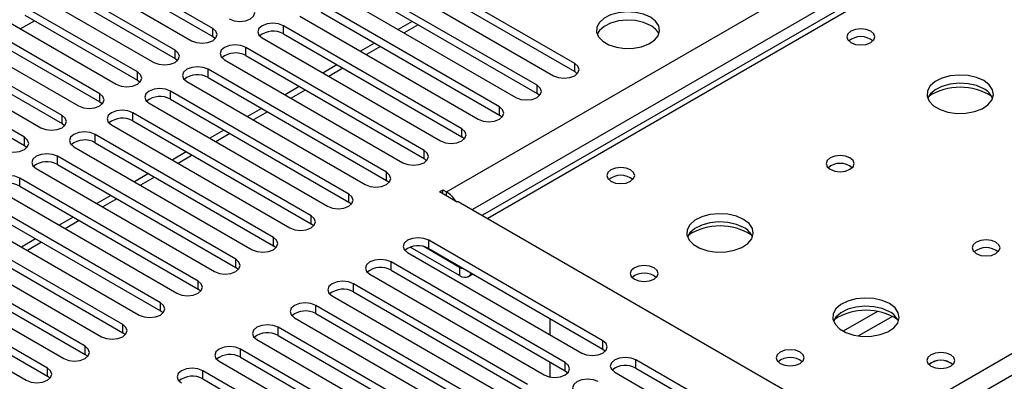
# Model space of a CAD drawing. Units: millimetres. Extents: x 4 to 10294, y 11 to 14564.
# Drawn here: x 1447 to 1595, y 941 to 995 of the extents above; entities that cross this region are included whole.
import ezdxf

# ---------------------------------------------------------------- set-up
doc = ezdxf.new("R2010")
doc.units = ezdxf.units.MM
doc.header["$LTSCALE"] = 49

msp = doc.modelspace()

# ---------------------------------------------------------------- linework, layer by layer
at = {"color": 8, "linetype": 'Continuous', "lineweight": 25}
for p, q in [((1511.219, 969.535), (2731.685, 1674.095)), ((2733.807, 1670.421), (1515.108, 966.881)), ((1766.308, 1109.242), (1517.406, 965.555)), ((1574.329, 932.694), (1823.23, 1076.382)), ((1476.111, 992.843), (1476.111, 994.068)), ((1486.717, 993.251), (1486.717, 994.476)), ((1506.964, 994.625), (1504.843, 993.401)), ((1470.454, 989.577), (1470.454, 990.802)), ((1481.061, 989.986), (1481.061, 991.21)), ((1501.307, 991.36), (1499.186, 990.135)), ((1475.404, 986.72), (1475.404, 987.945)), ((1495.65, 988.094), (1493.529, 986.87)), ((1530.47, 987.587), (1530.47, 988.812)), ((1464.797, 986.312), (1464.797, 987.537)), ((1524.813, 984.322), (1524.813, 985.547)), ((1459.14, 983.046), (1459.14, 984.271)), ((1469.747, 983.454), (1469.747, 984.679)), ((1489.994, 984.829), (1487.873, 983.604)), ((1519.156, 981.056), (1519.156, 982.281)), ((1453.483, 979.78), (1453.483, 981.005)), ((1464.09, 980.189), (1464.09, 981.413)), ((1484.337, 981.563), (1482.216, 980.338)), ((1513.499, 977.79), (1513.499, 979.015)), ((1447.827, 976.515), (1447.827, 977.74)), ((1458.433, 976.923), (1458.433, 978.148)), ((1478.68, 978.297), (1476.559, 977.073)), ((1452.776, 973.657), (1452.776, 974.882)), ((1473.023, 975.032), (1470.902, 973.807)), ((1507.842, 974.525), (1507.842, 975.75)), ((1447.119, 970.392), (1447.119, 971.617)), ((1467.366, 971.766), (1465.245, 970.541)), ((1502.185, 971.259), (1502.185, 972.484)), ((1496.529, 967.994), (1496.529, 969.218)), ((1511.219, 968.923), (1511.219, 969.535)), ((1461.709, 968.5), (1459.588, 967.276)), ((1490.871, 964.728), (1490.871, 965.953)), ((1456.053, 965.235), (1453.931, 964.01)), ((1485.215, 961.462), (1485.215, 962.687)), ((1450.396, 961.969), (1448.274, 960.745)), ((1508.549, 961.054), (1508.549, 962.279)), ((1479.558, 958.197), (1479.558, 959.421)), ((1502.892, 957.788), (1502.892, 959.013)), ((1513.323, 958.298), (1513.164, 958.206)), ((1513.164, 958.206), (1513.164, 956.981)), ((1473.901, 954.931), (1473.901, 956.156)), ((1497.236, 954.523), (1497.236, 955.748)), ((1468.244, 951.665), (1468.244, 952.89)), ((1491.579, 951.257), (1491.579, 952.482)), ((1575.949, 951.585), (1570.799, 948.612)), ((1578.215, 950.852), (1573.108, 947.904)), ((1462.587, 948.4), (1462.587, 949.625)), ((1485.922, 947.992), (1485.922, 949.216)), ((1534.712, 945.951), (1534.712, 947.175)), ((1456.93, 945.134), (1456.93, 946.359)), ((1480.265, 944.726), (1480.265, 945.951)), ((1529.055, 942.685), (1529.055, 943.91)), ((1539.662, 943.093), (1539.662, 944.318)), ((1451.274, 941.869), (1451.274, 943.093)), ((1474.608, 941.46), (1474.608, 942.685))]:
    msp.add_line(p, q, dxfattribs=at)
at = {"color": 7, "linetype": 'Continuous', "lineweight": 25}
for p, q in [((2161.671, 1268.489), (1576.631, 930.752)), ((1764.933, 1109.379), (1516.601, 966.02)), ((1530.47, 988.812), (1503.688, 1004.273)), ((1476.111, 994.068), (1459.229, 1003.814)), ((1459.229, 1002.589), (1476.111, 992.843)), ((1503.688, 1003.048), (1530.47, 987.587)), ((1456.047, 1001.977), (1472.929, 992.231)), ((1500.506, 1002.436), (1527.288, 986.975)), ((1470.454, 990.802), (1453.572, 1000.548)), ((1524.813, 985.547), (1498.031, 1001.007)), ((1498.031, 999.782), (1524.813, 984.322)), ((1450.39, 998.711), (1467.272, 988.965)), ((1453.572, 999.323), (1470.454, 989.577)), ((1494.849, 999.17), (1521.631, 983.71)), ((1464.797, 987.537), (1447.915, 997.282)), ((1519.156, 982.281), (1492.374, 997.742)), ((1444.733, 995.445), (1461.615, 985.7)), ((1447.215, 994.013), (1449.336, 995.237)), ((1447.915, 996.058), (1464.797, 986.312)), ((1489.192, 995.905), (1515.974, 980.444)), ((1492.374, 996.517), (1519.156, 981.056)), ((1459.14, 984.271), (1442.258, 994.017)), ((1513.499, 979.015), (1486.717, 994.476)), ((1506.086, 995.133), (1503.964, 993.908)), ((1442.258, 992.792), (1459.14, 983.046)), ((1476.111, 992.843), (1476.504, 992.537)), ((1483.535, 992.639), (1510.317, 977.178)), ((1486.717, 993.251), (1513.499, 977.79)), ((1439.076, 992.18), (1455.958, 982.434)), ((1507.842, 975.75), (1481.061, 991.21)), ((1500.429, 991.867), (1498.308, 990.642)), ((1453.483, 981.005), (1436.601, 990.751)), ((1436.601, 989.526), (1453.483, 979.78)), ((1470.454, 989.577), (1470.847, 989.271)), ((1477.879, 989.373), (1504.66, 973.913)), ((1481.061, 989.986), (1507.842, 974.525)), ((1433.419, 988.914), (1450.301, 979.168)), ((1502.185, 972.484), (1475.404, 987.945)), ((1494.772, 988.601), (1492.651, 987.377)), ((1447.827, 977.74), (1430.944, 987.486)), ((1475.404, 986.72), (1502.185, 971.259)), ((1530.863, 987.281), (1530.47, 987.587)), ((1430.944, 986.261), (1447.827, 976.515)), ((1464.797, 986.312), (1465.19, 986.006)), ((1472.222, 986.108), (1499.003, 970.647)), ((1489.115, 985.336), (1486.994, 984.111)), ((1496.529, 969.218), (1469.747, 984.679)), ((1469.747, 983.454), (1496.529, 967.994)), ((1525.206, 984.016), (1524.813, 984.322)), ((1459.14, 983.046), (1459.533, 982.74)), ((1466.565, 982.842), (1493.346, 967.381)), ((1483.458, 982.07), (1481.337, 980.845)), ((1490.871, 965.953), (1464.09, 981.413)), ((1519.549, 980.75), (1519.156, 981.056)), ((1453.483, 979.78), (1453.877, 979.474)), ((1460.908, 979.577), (1487.69, 964.116)), ((1464.09, 980.189), (1490.871, 964.728)), ((1485.215, 962.687), (1458.433, 978.148)), ((1477.801, 978.804), (1475.68, 977.58)), ((1513.892, 977.484), (1513.499, 977.79)), ((1447.827, 976.515), (1448.22, 976.209)), ((1455.251, 976.311), (1482.033, 960.85)), ((1458.433, 976.923), (1485.215, 961.462)), ((1479.558, 959.421), (1452.776, 974.882)), ((1472.145, 975.539), (1470.023, 974.314)), ((1508.235, 974.219), (1507.842, 974.525)), ((1449.594, 973.045), (1476.376, 957.585)), ((1452.776, 973.657), (1479.558, 958.197)), ((1473.901, 956.156), (1447.119, 971.617)), ((1466.488, 972.273), (1464.367, 971.049)), ((1447.119, 970.392), (1473.901, 954.931)), ((1502.579, 970.953), (1502.185, 971.259)), ((1443.937, 969.78), (1470.719, 954.319)), ((1460.831, 969.007), (1458.709, 967.783)), ((1510.158, 969.535), (1510.688, 969.841)), ((1512.81, 968.004), (1510.158, 969.535)), ((1510.688, 969.841), (1511.219, 969.535)), ((1510.688, 969.229), (1510.688, 969.841)), ((1468.244, 952.89), (1441.462, 968.351)), ((1441.462, 967.126), (1468.244, 951.665)), ((1496.922, 967.687), (1496.529, 967.994)), ((1512.987, 968.106), (1512.81, 968.004)), ((1512.987, 968.106), (1575.919, 931.776)), ((1438.28, 966.514), (1465.062, 951.053)), ((1455.174, 965.742), (1453.053, 964.517)), ((1462.587, 949.625), (1435.806, 965.085)), ((1491.265, 964.422), (1490.871, 964.728)), ((1432.624, 963.248), (1459.405, 947.788)), ((1435.806, 963.86), (1462.587, 948.4)), ((1456.93, 946.359), (1430.149, 961.82)), ((1449.517, 962.476), (1447.396, 961.252)), ((1485.608, 961.156), (1485.215, 961.462)), ((1513.164, 956.981), (1505.781, 961.243)), ((1513.164, 958.206), (1507.694, 961.363)), ((1534.712, 947.175), (1508.549, 962.279)), ((1426.967, 959.983), (1453.749, 944.522)), ((1430.149, 960.595), (1456.93, 945.134)), ((1505.367, 960.442), (1531.53, 945.338)), ((1508.549, 961.054), (1534.712, 945.951)), ((1451.274, 943.093), (1424.492, 958.554)), ((1529.055, 943.91), (1502.892, 959.013)), ((1424.492, 957.329), (1451.274, 941.869)), ((1479.951, 957.891), (1479.558, 958.197)), ((1499.71, 957.176), (1525.873, 942.073)), ((1502.892, 957.788), (1529.055, 942.685)), ((1514.538, 956.845), (1515.19, 957.221)), ((1421.31, 956.717), (1448.092, 941.256)), ((1523.398, 940.644), (1497.236, 955.748)), ((1474.294, 954.625), (1473.901, 954.931)), ((1494.054, 953.911), (1520.217, 938.807)), ((1497.236, 954.523), (1523.398, 939.419)), ((1517.742, 937.378), (1491.579, 952.482)), ((1468.637, 951.359), (1468.244, 951.665)), ((1491.579, 951.257), (1517.742, 936.154)), ((1488.397, 950.645), (1514.56, 935.542)), ((1526.78, 948.081), (1526.78, 950.53)), ((1462.98, 948.094), (1462.587, 948.4)), ((1512.085, 934.113), (1485.922, 949.216)), ((1485.922, 947.992), (1512.085, 932.888)), ((1482.74, 947.379), (1508.903, 932.276)), ((1457.324, 944.828), (1456.93, 945.134)), ((1506.428, 930.847), (1480.265, 945.951)), ((1534.712, 945.951), (1535.105, 945.644)), ((1477.083, 944.114), (1503.246, 929.01)), ((1480.265, 944.726), (1506.428, 929.622)), ((1526.78, 941.754), (1526.78, 943.998)), ((1565.825, 929.214), (1539.662, 944.318)), ((1500.771, 927.581), (1474.608, 942.685)), ((1529.055, 942.685), (1529.449, 942.379)), ((1536.48, 942.481), (1562.643, 927.377)), ((1539.662, 943.093), (1565.825, 927.99)), ((1451.667, 941.562), (1451.274, 941.869)), ((1474.608, 941.46), (1500.771, 926.357))]:
    msp.add_line(p, q, dxfattribs=at)
at = {"color": 7, "linetype": 'Continuous', "lineweight": 25, "flags": 128}
for points in [[(1478.586, 995.496), (1479.315, 995.215), (1480.177, 995.116), (1481.038, 995.215), (1481.768, 995.497), (1482.255, 995.918), (1482.427, 996.415), (1482.255, 996.912), (1481.768, 997.333)], [(1541.837, 995.742), (1540.806, 996.193), (1539.602, 996.467), (1538.316, 996.543), (1537.041, 996.416), (1535.873, 996.095), (1534.898, 995.605), (1534.188, 994.98), (1533.797, 994.269), (1533.753, 993.522), (1534.059, 992.797), (1534.693, 992.146), (1535.608, 991.618), (1536.735, 991.252), (1537.992, 991.075), (1539.285, 991.1), (1540.518, 991.326), (1541.6, 991.736), (1542.45, 992.299), (1543.005, 992.973), (1543.225, 993.709), (1543.093, 994.452), (1542.618, 995.147), (1541.837, 995.742)], [(1541.837, 994.517), (1540.806, 994.968), (1539.602, 995.242), (1538.316, 995.318), (1537.041, 995.192), (1535.873, 994.871), (1534.898, 994.38), (1534.188, 993.756), (1533.848, 993.19)], [(1472.929, 992.231), (1473.659, 991.949), (1474.52, 991.85), (1475.381, 991.949), (1476.111, 992.231), (1476.598, 992.652), (1476.77, 993.149), (1476.599, 993.646), (1476.111, 994.068)], [(1486.717, 994.476), (1485.987, 994.758), (1485.126, 994.856), (1484.265, 994.757), (1483.535, 994.476), (1483.048, 994.055), (1482.876, 993.558), (1483.048, 993.06), (1483.535, 992.639)], [(1574.929, 993.659), (1574.248, 993.922), (1573.444, 994.014), (1572.641, 993.922), (1571.959, 993.659), (1571.504, 993.266), (1571.344, 992.802), (1571.504, 992.338), (1571.959, 991.945), (1572.641, 991.682), (1573.444, 991.59), (1574.248, 991.682), (1574.929, 991.945), (1575.384, 992.338), (1575.544, 992.802), (1575.384, 993.266), (1574.929, 993.659)], [(1467.272, 988.965), (1468.002, 988.684), (1468.863, 988.585), (1469.724, 988.684), (1470.454, 988.965), (1470.942, 989.387), (1471.113, 989.884), (1470.942, 990.381), (1470.454, 990.802)], [(1481.061, 991.21), (1480.331, 991.492), (1479.47, 991.591), (1478.608, 991.492), (1477.878, 991.21), (1477.391, 990.789), (1477.22, 990.292), (1477.391, 989.795), (1477.879, 989.373)], [(1475.404, 987.945), (1474.674, 988.226), (1473.813, 988.325), (1472.952, 988.226), (1472.222, 987.945), (1471.734, 987.523), (1471.563, 987.026), (1471.734, 986.529), (1472.222, 986.108)], [(1527.288, 986.975), (1528.018, 986.694), (1528.879, 986.595), (1529.739, 986.694), (1530.469, 986.975), (1530.957, 987.397), (1531.129, 987.894), (1530.957, 988.391), (1530.47, 988.812)], [(1461.615, 985.7), (1462.345, 985.418), (1463.206, 985.319), (1464.067, 985.418), (1464.797, 985.7), (1465.285, 986.121), (1465.456, 986.618), (1465.285, 987.115), (1464.797, 987.537)], [(1591.898, 986.232), (1590.812, 986.706), (1589.546, 986.995), (1588.191, 987.075), (1586.849, 986.942), (1585.62, 986.604), (1584.593, 986.087), (1583.847, 985.43), (1583.435, 984.681), (1583.388, 983.895), (1583.71, 983.131), (1584.378, 982.446), (1585.341, 981.891), (1586.528, 981.505), (1587.851, 981.319), (1589.211, 981.346), (1590.509, 981.584), (1591.648, 982.015), (1592.543, 982.607), (1593.128, 983.317), (1593.359, 984.092), (1593.22, 984.874), (1592.72, 985.605), (1591.898, 986.232)], [(1469.747, 984.679), (1469.017, 984.961), (1468.156, 985.059), (1467.295, 984.961), (1466.565, 984.679), (1466.077, 984.258), (1465.906, 983.761), (1466.077, 983.264), (1466.565, 982.842)], [(1521.631, 983.71), (1522.361, 983.428), (1523.222, 983.329), (1524.083, 983.428), (1524.813, 983.71), (1525.301, 984.131), (1525.472, 984.628), (1525.3, 985.125), (1524.813, 985.547)], [(1591.898, 985.007), (1590.812, 985.482), (1589.546, 985.77), (1588.191, 985.85), (1586.849, 985.717), (1585.62, 985.379), (1584.593, 984.863), (1583.847, 984.205), (1583.476, 983.578)], [(1455.958, 982.434), (1456.688, 982.152), (1457.549, 982.053), (1458.41, 982.152), (1459.14, 982.434), (1459.628, 982.855), (1459.799, 983.352), (1459.628, 983.849), (1459.14, 984.271)], [(1515.974, 980.444), (1516.704, 980.162), (1517.565, 980.063), (1518.426, 980.162), (1519.156, 980.444), (1519.644, 980.865), (1519.815, 981.362), (1519.644, 981.859), (1519.156, 982.281)], [(1450.301, 979.168), (1451.031, 978.887), (1451.892, 978.788), (1452.753, 978.887), (1453.483, 979.168), (1453.971, 979.59), (1454.142, 980.087), (1453.971, 980.584), (1453.483, 981.005)], [(1464.09, 981.413), (1463.36, 981.695), (1462.499, 981.794), (1461.638, 981.695), (1460.908, 981.414), (1460.42, 980.992), (1460.249, 980.495), (1460.42, 979.998), (1460.908, 979.577)], [(1510.317, 977.178), (1511.047, 976.897), (1511.908, 976.798), (1512.769, 976.897), (1513.499, 977.178), (1513.987, 977.6), (1514.158, 978.097), (1513.987, 978.594), (1513.499, 979.015)], [(1444.645, 975.903), (1445.374, 975.621), (1446.236, 975.522), (1447.097, 975.621), (1447.826, 975.903), (1448.314, 976.324), (1448.486, 976.821), (1448.314, 977.318), (1447.827, 977.74)], [(1458.433, 978.148), (1457.703, 978.429), (1456.842, 978.528), (1455.981, 978.429), (1455.251, 978.148), (1454.763, 977.726), (1454.592, 977.229), (1454.763, 976.732), (1455.251, 976.311)], [(1452.776, 974.882), (1452.046, 975.164), (1451.185, 975.263), (1450.324, 975.164), (1449.594, 974.882), (1449.107, 974.461), (1448.935, 973.964), (1449.107, 973.467), (1449.594, 973.045)], [(1504.66, 973.913), (1505.39, 973.631), (1506.251, 973.532), (1507.112, 973.631), (1507.842, 973.913), (1508.33, 974.334), (1508.501, 974.831), (1508.33, 975.328), (1507.842, 975.75)], [(1571.816, 974.639), (1571.134, 974.901), (1570.331, 974.994), (1569.527, 974.901), (1568.846, 974.639), (1568.39, 974.245), (1568.231, 973.781), (1568.391, 973.317), (1568.846, 972.924), (1569.527, 972.661), (1570.331, 972.569), (1571.134, 972.661), (1571.816, 972.924), (1572.271, 973.317), (1572.431, 973.781), (1572.271, 974.245), (1571.816, 974.639)], [(1538.867, 972.841), (1538.185, 973.104), (1537.382, 973.196), (1536.578, 973.104), (1535.897, 972.841), (1535.442, 972.448), (1535.282, 971.984), (1535.442, 971.52), (1535.897, 971.127), (1536.578, 970.864), (1537.382, 970.771), (1538.186, 970.864), (1538.867, 971.127), (1539.322, 971.52), (1539.482, 971.984), (1539.322, 972.448), (1538.867, 972.841)], [(1447.119, 971.617), (1446.389, 971.898), (1445.528, 971.997), (1444.667, 971.898), (1443.937, 971.617), (1443.45, 971.195), (1443.279, 970.698), (1443.45, 970.201), (1443.937, 969.78)], [(1499.003, 970.647), (1499.733, 970.366), (1500.594, 970.267), (1501.455, 970.365), (1502.185, 970.647), (1502.673, 971.068), (1502.844, 971.566), (1502.673, 972.063), (1502.185, 972.484)], [(1493.346, 967.381), (1494.077, 967.1), (1494.937, 967.001), (1495.798, 967.1), (1496.528, 967.381), (1497.016, 967.803), (1497.187, 968.3), (1497.016, 968.797), (1496.529, 969.218)], [(1487.69, 964.116), (1488.419, 963.834), (1489.281, 963.735), (1490.142, 963.834), (1490.872, 964.116), (1491.359, 964.537), (1491.531, 965.034), (1491.359, 965.531), (1490.871, 965.953)], [(1555.835, 965.413), (1554.75, 965.888), (1553.483, 966.176), (1552.129, 966.257), (1550.787, 966.123), (1549.557, 965.786), (1548.531, 965.269), (1547.784, 964.612), (1547.372, 963.862), (1547.326, 963.077), (1547.648, 962.313), (1548.315, 961.628), (1549.278, 961.072), (1550.465, 960.687), (1551.788, 960.501), (1553.149, 960.528), (1554.447, 960.765), (1555.586, 961.197), (1556.48, 961.789), (1557.065, 962.499), (1557.296, 963.273), (1557.157, 964.055), (1556.658, 964.787), (1555.835, 965.413)], [(1555.835, 964.188), (1554.75, 964.663), (1553.483, 964.951), (1552.129, 965.032), (1550.787, 964.898), (1549.557, 964.561), (1548.531, 964.044), (1547.784, 963.387), (1547.413, 962.76)], [(1482.033, 960.85), (1482.763, 960.569), (1483.624, 960.47), (1484.485, 960.569), (1485.215, 960.85), (1485.702, 961.272), (1485.874, 961.769), (1485.703, 962.266), (1485.215, 962.687)], [(1508.549, 962.279), (1507.819, 962.56), (1506.958, 962.659), (1506.097, 962.561), (1505.367, 962.279), (1504.879, 961.857), (1504.708, 961.36), (1504.88, 960.863), (1505.367, 960.442)], [(1593.736, 961.984), (1593.054, 962.247), (1592.251, 962.339), (1591.447, 962.247), (1590.766, 961.984), (1590.311, 961.591), (1590.151, 961.127), (1590.311, 960.663), (1590.766, 960.27), (1591.447, 960.007), (1592.251, 959.915), (1593.055, 960.007), (1593.736, 960.27), (1594.191, 960.663), (1594.351, 961.127), (1594.191, 961.591), (1593.736, 961.984)], [(1476.376, 957.585), (1477.106, 957.303), (1477.967, 957.204), (1478.828, 957.303), (1479.558, 957.584), (1480.046, 958.006), (1480.217, 958.503), (1480.046, 959), (1479.558, 959.421)], [(1502.892, 959.013), (1502.162, 959.295), (1501.301, 959.394), (1500.44, 959.295), (1499.711, 959.013), (1499.223, 958.592), (1499.051, 958.095), (1499.223, 957.598), (1499.71, 957.176)], [(1542.402, 958.146), (1541.721, 958.408), (1540.917, 958.501), (1540.114, 958.409), (1539.432, 958.146), (1538.977, 957.752), (1538.817, 957.288), (1538.977, 956.825), (1539.432, 956.431), (1540.114, 956.169), (1540.917, 956.076), (1541.721, 956.168), (1542.402, 956.431), (1542.858, 956.825), (1543.017, 957.288), (1542.857, 957.752), (1542.402, 958.146)], [(1513.164, 956.981), (1513.543, 956.805), (1513.908, 956.722), (1514.244, 956.736), (1514.539, 956.845), (1514.78, 957.045), (1514.96, 957.33), (1514.968, 957.349)], [(1470.719, 954.319), (1471.449, 954.037), (1472.31, 953.939), (1473.171, 954.037), (1473.901, 954.319), (1474.389, 954.74), (1474.56, 955.237), (1474.389, 955.734), (1473.901, 956.156)], [(1497.236, 955.748), (1496.506, 956.029), (1495.645, 956.128), (1494.783, 956.029), (1494.053, 955.748), (1493.566, 955.326), (1493.395, 954.829), (1493.566, 954.332), (1494.054, 953.911)], [(1465.062, 951.053), (1465.792, 950.772), (1466.653, 950.673), (1467.514, 950.772), (1468.244, 951.053), (1468.732, 951.475), (1468.903, 951.972), (1468.732, 952.469), (1468.244, 952.89)], [(1491.579, 952.482), (1490.849, 952.764), (1489.988, 952.862), (1489.127, 952.764), (1488.397, 952.482), (1487.909, 952.061), (1487.738, 951.564), (1487.909, 951.066), (1488.397, 950.645)], [(1577.755, 952.759), (1576.67, 953.234), (1575.403, 953.522), (1574.049, 953.602), (1572.707, 953.469), (1571.478, 953.131), (1570.451, 952.615), (1569.704, 951.957), (1569.292, 951.208), (1569.246, 950.422), (1569.569, 949.659), (1570.236, 948.974), (1571.199, 948.418), (1572.386, 948.033), (1573.708, 947.846), (1575.069, 947.873), (1576.367, 948.111), (1577.506, 948.542), (1578.401, 949.135), (1578.985, 949.844), (1579.217, 950.619), (1579.077, 951.401), (1578.578, 952.132), (1577.755, 952.759)], [(1577.755, 951.534), (1576.67, 952.009), (1575.403, 952.297), (1574.049, 952.378), (1572.707, 952.244), (1571.478, 951.907), (1570.451, 951.39), (1569.704, 950.733), (1569.334, 950.105)], [(1459.405, 947.788), (1460.135, 947.506), (1460.996, 947.407), (1461.857, 947.506), (1462.587, 947.788), (1463.075, 948.209), (1463.246, 948.706), (1463.075, 949.203), (1462.587, 949.625)], [(1485.922, 949.216), (1485.192, 949.498), (1484.331, 949.597), (1483.47, 949.498), (1482.74, 949.216), (1482.252, 948.795), (1482.081, 948.298), (1482.252, 947.801), (1482.74, 947.379)], [(1531.53, 945.338), (1532.26, 945.057), (1533.121, 944.958), (1533.982, 945.057), (1534.712, 945.338), (1535.2, 945.76), (1535.371, 946.257), (1535.2, 946.754), (1534.712, 947.175)], [(1453.749, 944.522), (1454.478, 944.24), (1455.34, 944.142), (1456.201, 944.24), (1456.93, 944.522), (1457.418, 944.943), (1457.589, 945.44), (1457.418, 945.938), (1456.93, 946.359)], [(1480.265, 945.951), (1479.535, 946.232), (1478.674, 946.331), (1477.813, 946.232), (1477.083, 945.951), (1476.595, 945.529), (1476.424, 945.032), (1476.595, 944.535), (1477.083, 944.114)], [(1564.322, 945.491), (1563.641, 945.754), (1562.837, 945.846), (1562.034, 945.754), (1561.353, 945.491), (1560.898, 945.098), (1560.738, 944.634), (1560.898, 944.17), (1561.353, 943.777), (1562.034, 943.514), (1562.838, 943.422), (1563.641, 943.514), (1564.322, 943.777), (1564.778, 944.17), (1564.937, 944.634), (1564.778, 945.098), (1564.322, 945.491)], [(1586.95, 945.083), (1586.269, 945.346), (1585.465, 945.438), (1584.662, 945.346), (1583.98, 945.083), (1583.525, 944.69), (1583.365, 944.226), (1583.525, 943.762), (1583.98, 943.369), (1584.661, 943.106), (1585.465, 943.014), (1586.269, 943.106), (1586.95, 943.369), (1587.405, 943.762), (1587.565, 944.226), (1587.405, 944.69), (1586.95, 945.083)], [(1525.873, 942.073), (1526.603, 941.791), (1527.464, 941.692), (1528.325, 941.791), (1529.055, 942.073), (1529.543, 942.494), (1529.714, 942.991), (1529.543, 943.488), (1529.055, 943.91)], [(1539.662, 944.318), (1538.932, 944.599), (1538.071, 944.698), (1537.21, 944.6), (1536.48, 944.318), (1535.992, 943.896), (1535.821, 943.399), (1535.992, 942.902), (1536.48, 942.481)], [(1448.092, 941.256), (1448.822, 940.975), (1449.683, 940.876), (1450.544, 940.975), (1451.274, 941.256), (1451.761, 941.678), (1451.933, 942.175), (1451.761, 942.672), (1451.274, 943.093)], [(1474.608, 942.685), (1473.878, 942.967), (1473.017, 943.065), (1472.156, 942.967), (1471.426, 942.685), (1470.938, 942.264), (1470.767, 941.767), (1470.938, 941.27), (1471.426, 940.848)], [(1534.005, 941.052), (1533.275, 941.334), (1532.414, 941.433), (1531.553, 941.334), (1530.823, 941.052), (1530.335, 940.631), (1530.164, 940.134), (1530.335, 939.637), (1530.823, 939.215)]]:
    msp.add_lwpolyline(points, dxfattribs=at)
at = {"color": 7, "linetype": 'Continuous', "lineweight": 25}
for centre, radius, start, end in [((1540.679, 992.134), 2.649, 23.49268, 64.07907), ((1485.154, 990.473), 3.188, 60.64407, 129.14201), ((1573.444, 989.988), 2.852, 50.53718, 129.46205), ((1573.444, 989.979), 2.86, 50.94091, 129.06063), ((1479.498, 987.207), 3.188, 60.64333, 129.14275), ((1473.841, 983.941), 3.188, 60.64333, 129.14275), ((1588.362, 976.45), 8.799, 57.2917, 122.70991), ((1590.689, 982.512), 2.772, 22.6207, 64.16248), ((1468.184, 980.675), 3.189, 60.65636, 129.12973), ((1462.527, 977.41), 3.188, 60.64407, 129.14201), ((1456.87, 974.144), 3.188, 60.64333, 129.14275), ((1451.213, 970.879), 3.188, 60.64333, 129.14275), ((1570.331, 970.969), 2.85, 50.51671, 129.48252), ((1537.382, 969.17), 2.852, 50.53718, 129.46205), ((1445.557, 967.612), 3.189, 60.6522, 129.13388), ((1508.963, 965.906), 4.273, 31.09039, 58.12942), ((1552.299, 955.627), 8.804, 57.37257, 122.6253), ((1554.627, 961.693), 2.772, 22.6207, 64.16248), ((1506.987, 958.274), 3.189, 60.65683, 129.1297), ((1592.251, 958.315), 2.85, 50.51671, 129.48252), ((1501.329, 955.01), 3.188, 60.64454, 129.14198), ((1513.549, 958.771), 0.684, 235.70927, 280.23885), ((1540.917, 954.475), 2.851, 50.53666, 129.46257), ((1540.917, 954.464), 2.861, 50.96504, 129.03844), ((1495.673, 951.744), 3.188, 60.6438, 129.14272), ((1490.016, 948.479), 3.188, 60.6438, 129.14272), ((1574.22, 942.962), 8.814, 57.51014, 122.49008), ((1576.547, 949.039), 2.772, 22.62094, 64.16224), ((1484.359, 945.212), 3.189, 60.65267, 129.13385), ((1478.702, 941.948), 3.188, 60.64179, 129.13946), ((1538.099, 940.313), 3.189, 60.65675, 129.12933), ((1562.838, 941.82), 2.851, 50.53666, 129.46257), ((1585.465, 941.427), 2.839, 49.92885, 130.0761), ((1585.465, 941.412), 2.851, 50.53666, 129.46257), ((1473.045, 938.682), 3.188, 60.64454, 129.14198)]:
    msp.add_arc(centre, radius, start, end, dxfattribs=at)

doc.saveas('drawing.dxf')
